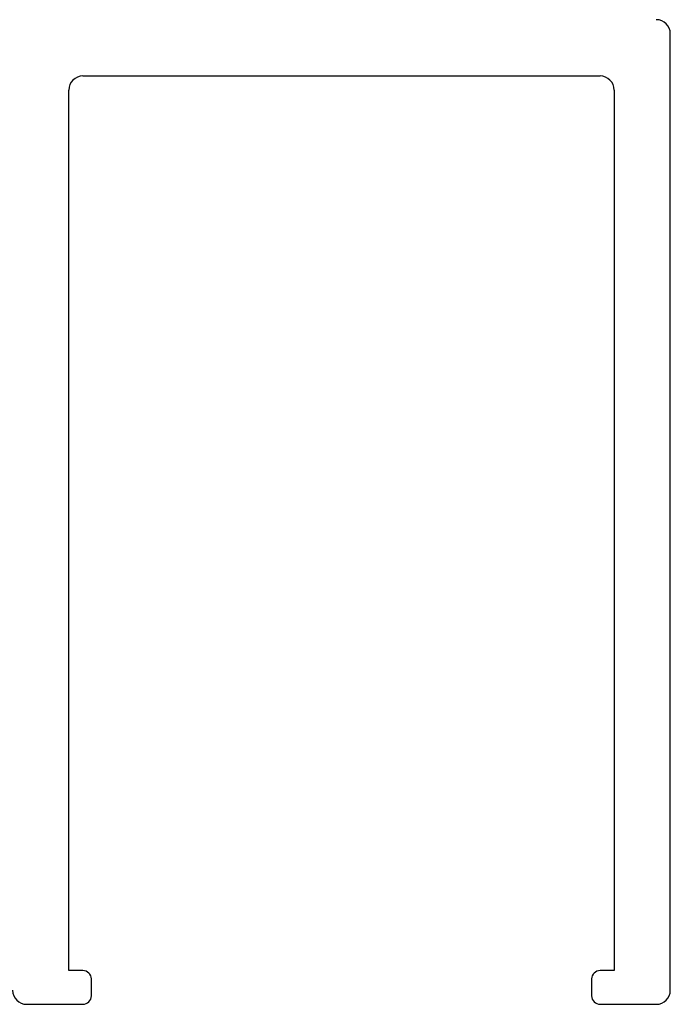
# Model space of a CAD drawing. Units: millimetres. Extents: x 28011 to 37351, y -4015 to 825.
# Drawn here: x 28655 to 28678, y -289 to -254 of the extents above; entities that cross this region are included whole.
import ezdxf

# ---------------------------------------------------------------- set-up
doc = ezdxf.new("R2010")
doc.units = ezdxf.units.MM
doc.layers.add('BSP-Balustrady', color=3, linetype='Continuous')

# ---------------------------------------------------------------- blocks, each defined once
blk = doc.blocks.new('P-02')
at = {"layer": 'BSP-Balustrady', "color": 3}
for p, q in [((56.7, -18.503), (56.7, 15.5)), ((35.8, 14), (54.2, 14)), ((35.3, -17.803), (35.3, 13.5)), ((54.7, 13.5), (54.7, -17.803)), ((35.8, -17.803), (35.3, -17.803)), ((54.7, -17.803), (54.2, -17.803)), ((36.1, -18.703), (36.1, -18.103)), ((53.9, -18.103), (53.9, -18.703)), ((33.8, -19.003), (35.8, -19.003)), ((54.2, -19.003), (56.2, -19.003))]:
    blk.add_line(p, q, dxfattribs=at)
for centre, radius, start, end in [((56.2, 15.5), 0.5, 0, 90), ((35.8, 13.5), 0.5, 90, 180), ((54.2, 13.5), 0.5, 0, 90), ((35.8, -18.103), 0.3, 0, 90), ((54.2, -18.103), 0.3, 90, 180), ((33.8, -18.503), 0.5, 180, 270), ((56.2, -18.503), 0.5, 270, 0), ((35.8, -18.703), 0.3, 270, 0), ((54.2, -18.703), 0.3, 180, 270)]:
    blk.add_arc(centre, radius, start, end, dxfattribs=at)
blk = doc.blocks.new('*U2938')
at = {"layer": 'BSP-Balustrady'}
blk.add_blockref('P-02', (0, 0), dxfattribs=at)

msp = doc.modelspace()

# ---------------------------------------------------------------- block references
at = {"layer": 'BSP-Balustrady'}
msp.add_blockref('*U2938', (28621.347, -269.869), dxfattribs=at)

doc.saveas('drawing.dxf')
